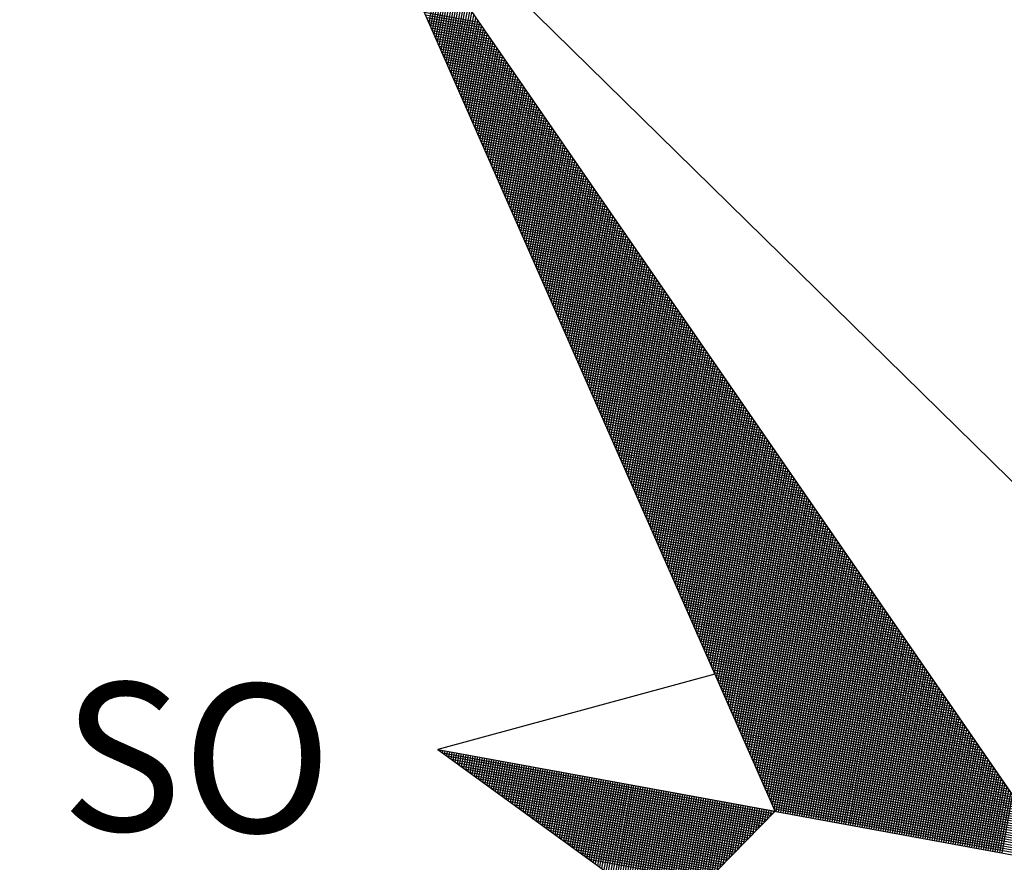
# Model space of a CAD drawing. Extents: x 59.6 to 122, y 83.5 to 171.5.
# Drawn here: x 103.6 to 106.4, y 153.3 to 155.7 of the extents above; entities that cross this region are included whole.
import ezdxf

# ---------------------------------------------------------------- set-up
doc = ezdxf.new("R2010")
doc.units = 0
doc.header["$MEASUREMENT"] = 0
doc.layers.get('0').update_dxf_attribs({"linetype": 'CONTINUOUS'})
doc.layers.add('NORTE', color=7, linetype='CONTINUOUS')
doc.styles.add('ROMANT', font='romant', dxfattribs={"height": 0.2})

# ---------------------------------------------------------------- blocks, each defined once
blk = doc.blocks.new('*X16')
at = {"color": 0}
for p, q in [((182553.8028, 1662935.287), (182553.5846, 1662935.5052)), ((182553.8247, 1662935.2828), (182553.6023, 1662935.5052)), ((182553.8466, 1662935.2785), (182553.62, 1662935.5052)), ((182553.8685, 1662935.2743), (182553.6376, 1662935.5052)), ((182553.8904, 1662935.2701), (182553.6553, 1662935.5052)), ((182553.9123, 1662935.2659), (182553.673, 1662935.5052)), ((182553.9342, 1662935.2616), (182553.6907, 1662935.5052)), ((182553.9561, 1662935.2574), (182553.7083, 1662935.5052)), ((182553.978, 1662935.2532), (182553.726, 1662935.5052)), ((182553.742, 1662935.2987), (182553.9485, 1662935.5052)), ((182553.9999, 1662935.249), (182553.7437, 1662935.5052)), ((182553.7568, 1662935.2959), (182553.9662, 1662935.5052)), ((182554.0218, 1662935.2447), (182553.7614, 1662935.5052)), ((182553.7716, 1662935.293), (182553.9838, 1662935.5052)), ((182554.0437, 1662935.2405), (182553.7791, 1662935.5052)), ((182553.7865, 1662935.2901), (182554.0015, 1662935.5052)), ((182554.0656, 1662935.2363), (182553.7967, 1662935.5052)), ((182553.8013, 1662935.2873), (182554.0192, 1662935.5052)), ((182554.0876, 1662935.2321), (182553.8144, 1662935.5052)), ((182553.8161, 1662935.2844), (182554.0369, 1662935.5052)), ((182553.8309, 1662935.2816), (182554.0545, 1662935.5052)), ((182554.1095, 1662935.2278), (182553.8321, 1662935.5052)), ((182553.8457, 1662935.2787), (182554.0722, 1662935.5052)), ((182554.1314, 1662935.2236), (182553.8498, 1662935.5052)), ((182553.8606, 1662935.2759), (182554.0899, 1662935.5052)), ((182554.1533, 1662935.2194), (182553.8674, 1662935.5052)), ((182553.8754, 1662935.273), (182554.1076, 1662935.5052)), ((182554.1752, 1662935.2151), (182553.8851, 1662935.5052)), ((182553.8902, 1662935.2701), (182554.1253, 1662935.5052)), ((182554.1971, 1662935.2109), (182553.9028, 1662935.5052)), ((182553.905, 1662935.2673), (182554.1429, 1662935.5052)), ((182553.9198, 1662935.2644), (182554.1606, 1662935.5052)), ((182554.219, 1662935.2067), (182553.9205, 1662935.5052)), ((182553.9346, 1662935.2616), (182554.1783, 1662935.5052)), ((182554.2409, 1662935.2025), (182553.9382, 1662935.5052)), ((182553.9495, 1662935.2587), (182554.196, 1662935.5052)), ((182554.2628, 1662935.1982), (182553.9558, 1662935.5052)), ((182553.9643, 1662935.2558), (182554.2136, 1662935.5052)), ((182554.2847, 1662935.194), (182553.9735, 1662935.5052)), ((182553.9791, 1662935.253), (182554.2313, 1662935.5052)), ((182554.3066, 1662935.1898), (182553.9912, 1662935.5052)), ((182553.9939, 1662935.2501), (182554.249, 1662935.5052)), ((182554.0087, 1662935.2473), (182554.2667, 1662935.5052)), ((182554.3285, 1662935.1856), (182554.0089, 1662935.5052)), ((182554.0236, 1662935.2444), (182554.2843, 1662935.5052)), ((182554.3504, 1662935.1813), (182554.0265, 1662935.5052)), ((182554.0384, 1662935.2415), (182554.302, 1662935.5052)), ((182554.3723, 1662935.1771), (182554.0442, 1662935.5052)), ((182554.0532, 1662935.2387), (182554.3197, 1662935.5052)), ((182554.3942, 1662935.1729), (182554.0619, 1662935.5052)), ((182554.068, 1662935.2358), (182554.3374, 1662935.5052)), ((182554.4161, 1662935.1687), (182554.0796, 1662935.5052)), ((182554.0828, 1662935.233), (182554.3551, 1662935.5052)), ((182554.438, 1662935.1644), (182554.0973, 1662935.5052)), ((182554.0976, 1662935.2301), (182554.3727, 1662935.5052)), ((182554.1125, 1662935.2272), (182554.3904, 1662935.5052)), ((182554.4599, 1662935.1602), (182554.1149, 1662935.5052)), ((182554.1273, 1662935.2244), (182554.4081, 1662935.5052)), ((182554.4818, 1662935.156), (182554.1326, 1662935.5052)), ((182554.1421, 1662935.2215), (182554.4258, 1662935.5052)), ((182554.5037, 1662935.1518), (182554.1503, 1662935.5052)), ((182554.1569, 1662935.2187), (182554.4434, 1662935.5052)), ((182554.5256, 1662935.1475), (182554.168, 1662935.5052)), ((182554.1717, 1662935.2158), (182554.4611, 1662935.5052)), ((182554.5475, 1662935.1433), (182554.1856, 1662935.5052)), ((182554.1866, 1662935.2129), (182554.4788, 1662935.5052)), ((182554.2014, 1662935.2101), (182554.4965, 1662935.5052)), ((182554.5694, 1662935.1391), (182554.2033, 1662935.5052)), ((182554.2162, 1662935.2072), (182554.5142, 1662935.5052)), ((182554.5913, 1662935.1348), (182554.221, 1662935.5052)), ((182554.231, 1662935.2044), (182554.5318, 1662935.5052)), ((182554.6132, 1662935.1306), (182554.2387, 1662935.5052)), ((182554.2458, 1662935.2015), (182554.5495, 1662935.5052)), ((182554.6351, 1662935.1264), (182554.2564, 1662935.5052)), ((182554.2607, 1662935.1987), (182554.5672, 1662935.5052)), ((182554.6571, 1662935.1222), (182554.274, 1662935.5052)), ((182554.2755, 1662935.1958), (182554.5849, 1662935.5052)), ((182554.2903, 1662935.1929), (182554.6025, 1662935.5052)), ((182554.679, 1662935.1179), (182554.2917, 1662935.5052)), ((182554.3051, 1662935.1901), (182554.6202, 1662935.5052)), ((182554.7009, 1662935.1137), (182554.3094, 1662935.5052)), ((182554.3199, 1662935.1872), (182554.6379, 1662935.5052)), ((182554.7228, 1662935.1095), (182554.3271, 1662935.5052)), ((182554.3347, 1662935.1844), (182554.6556, 1662935.5052)), ((182554.7447, 1662935.1053), (182554.3447, 1662935.5052)), ((182554.3496, 1662935.1815), (182554.6733, 1662935.5052)), ((182554.7666, 1662935.101), (182554.3624, 1662935.5052)), ((182554.3644, 1662935.1786), (182554.6909, 1662935.5052)), ((182554.3792, 1662935.1758), (182554.7086, 1662935.5052)), ((182554.7885, 1662935.0968), (182554.3801, 1662935.5052)), ((182554.394, 1662935.1729), (182554.7263, 1662935.5052)), ((182554.8104, 1662935.0926), (182554.3978, 1662935.5052)), ((182554.4088, 1662935.1701), (182554.744, 1662935.5052)), ((182554.8323, 1662935.0884), (182554.4155, 1662935.5052)), ((182554.4237, 1662935.1672), (182554.7616, 1662935.5052)), ((182554.8542, 1662935.0841), (182554.4331, 1662935.5052)), ((182554.4385, 1662935.1643), (182554.7793, 1662935.5052)), ((182554.8761, 1662935.0799), (182554.4508, 1662935.5052)), ((182554.4533, 1662935.1615), (182554.797, 1662935.5052)), ((182554.4681, 1662935.1586), (182554.8147, 1662935.5052)), ((182554.898, 1662935.0757), (182554.4685, 1662935.5052)), ((182554.4829, 1662935.1558), (182554.8324, 1662935.5052)), ((182554.9199, 1662935.0715), (182554.4862, 1662935.5052)), ((182554.4977, 1662935.1529), (182554.85, 1662935.5052)), ((182554.9418, 1662935.0672), (182554.5038, 1662935.5052)), ((182554.5126, 1662935.15), (182554.8677, 1662935.5052)), ((182554.9637, 1662935.063), (182554.5215, 1662935.5052)), ((182554.5274, 1662935.1472), (182554.8854, 1662935.5052)), ((182554.9856, 1662935.0588), (182554.5392, 1662935.5052)), ((182554.5422, 1662935.1443), (182554.9031, 1662935.5052)), ((182555.0075, 1662935.0546), (182554.5569, 1662935.5052)), ((182554.557, 1662935.1415), (182554.9207, 1662935.5052)), ((182554.5718, 1662935.1386), (182554.9384, 1662935.5052)), ((182555.0294, 1662935.0503), (182554.5746, 1662935.5052)), ((182554.5867, 1662935.1358), (182554.9561, 1662935.5052)), ((182555.0513, 1662935.0461), (182554.5922, 1662935.5052)), ((182554.6015, 1662935.1329), (182554.9738, 1662935.5052)), ((182555.0732, 1662935.0419), (182554.6099, 1662935.5052)), ((182554.6163, 1662935.13), (182554.9915, 1662935.5052)), ((182555.0951, 1662935.0376), (182554.6276, 1662935.5052)), ((182554.6311, 1662935.1272), (182555.0091, 1662935.5052)), ((182555.117, 1662935.0334), (182554.6453, 1662935.5052)), ((182554.6459, 1662935.1243), (182555.0268, 1662935.5052)), ((182554.6608, 1662935.1215), (182555.0445, 1662935.5052)), ((182555.1389, 1662935.0292), (182554.6629, 1662935.5052)), ((182554.6756, 1662935.1186), (182555.0622, 1662935.5052)), ((182555.1608, 1662935.025), (182554.6806, 1662935.5052)), ((182554.6904, 1662935.1157), (182555.0798, 1662935.5052)), ((182555.1827, 1662935.0207), (182554.6983, 1662935.5052)), ((182554.7052, 1662935.1129), (182555.0975, 1662935.5052)), ((182555.2047, 1662935.0165), (182554.716, 1662935.5052)), ((182554.72, 1662935.11), (182555.1152, 1662935.5052)), ((182555.2266, 1662935.0123), (182554.7337, 1662935.5052)), ((182554.7348, 1662935.1072), (182555.1329, 1662935.5052)), ((182554.7497, 1662935.1043), (182555.1506, 1662935.5052)), ((182555.2485, 1662935.0081), (182554.7513, 1662935.5052)), ((182554.7645, 1662935.1014), (182555.1682, 1662935.5052)), ((182555.2704, 1662935.0038), (182554.769, 1662935.5052)), ((182554.7793, 1662935.0986), (182555.1859, 1662935.5052)), ((182555.2923, 1662934.9996), (182554.7867, 1662935.5052)), ((182554.7941, 1662935.0957), (182555.2036, 1662935.5052)), ((182555.3142, 1662934.9954), (182554.8044, 1662935.5052)), ((182554.8089, 1662935.0929), (182555.2213, 1662935.5052)), ((182555.3361, 1662934.9912), (182554.822, 1662935.5052)), ((182554.8238, 1662935.09), (182555.2389, 1662935.5052)), ((182554.8386, 1662935.0871), (182555.2566, 1662935.5052)), ((182555.358, 1662934.9869), (182554.8397, 1662935.5052)), ((182554.8534, 1662935.0843), (182555.2743, 1662935.5052)), ((182555.3799, 1662934.9827), (182554.8574, 1662935.5052)), ((182554.8682, 1662935.0814), (182555.292, 1662935.5052)), ((182555.4018, 1662934.9785), (182554.8751, 1662935.5052)), ((182554.883, 1662935.0786), (182555.3097, 1662935.5052)), ((182555.4237, 1662934.9743), (182554.8927, 1662935.5052)), ((182554.8978, 1662935.0757), (182555.3273, 1662935.5052)), ((182555.4456, 1662934.97), (182554.9104, 1662935.5052)), ((182554.9127, 1662935.0729), (182555.345, 1662935.5052)), ((182554.9275, 1662935.07), (182555.3627, 1662935.5052)), ((182555.4675, 1662934.9658), (182554.9281, 1662935.5052)), ((182554.9423, 1662935.0671), (182555.3804, 1662935.5052)), ((182555.4894, 1662934.9616), (182554.9458, 1662935.5052)), ((182554.9571, 1662935.0643), (182555.398, 1662935.5052)), ((182555.5113, 1662934.9573), (182554.9635, 1662935.5052)), ((182554.9719, 1662935.0614), (182555.4157, 1662935.5052)), ((182555.5332, 1662934.9531), (182554.9811, 1662935.5052)), ((182554.9868, 1662935.0586), (182555.4334, 1662935.5052)), ((182555.5551, 1662934.9489), (182554.9988, 1662935.5052)), ((182555.0016, 1662935.0557), (182555.4511, 1662935.5052)), ((182555.0164, 1662935.0528), (182555.4688, 1662935.5052)), ((182555.577, 1662934.9447), (182555.0165, 1662935.5052)), ((182555.0312, 1662935.05), (182555.4864, 1662935.5052)), ((182555.5989, 1662934.9404), (182555.0342, 1662935.5052)), ((182555.046, 1662935.0471), (182555.5041, 1662935.5052)), ((182555.6208, 1662934.9362), (182555.0518, 1662935.5052)), ((182555.0609, 1662935.0443), (182555.5218, 1662935.5052)), ((182555.6427, 1662934.932), (182555.0695, 1662935.5052)), ((182555.0757, 1662935.0414), (182555.5395, 1662935.5052)), ((182555.6646, 1662934.9278), (182555.0872, 1662935.5052)), ((182555.0905, 1662935.0385), (182555.5571, 1662935.5052)), ((182555.6865, 1662934.9235), (182555.1049, 1662935.5052)), ((182555.1053, 1662935.0357), (182555.5748, 1662935.5052)), ((182555.1201, 1662935.0328), (182555.5925, 1662935.5052)), ((182555.7084, 1662934.9193), (182555.1226, 1662935.5052)), ((182555.1349, 1662935.03), (182555.6102, 1662935.5052)), ((182555.7303, 1662934.9151), (182555.1402, 1662935.5052)), ((182555.1498, 1662935.0271), (182555.6279, 1662935.5052)), ((182555.7522, 1662934.9109), (182555.1579, 1662935.5052)), ((182555.1646, 1662935.0242), (182555.6455, 1662935.5052)), ((182555.7742, 1662934.9066), (182555.1756, 1662935.5052)), ((182555.1794, 1662935.0214), (182555.6632, 1662935.5052)), ((182555.7961, 1662934.9024), (182555.1933, 1662935.5052)), ((182555.1942, 1662935.0185), (182555.6809, 1662935.5052)), ((182555.209, 1662935.0157), (182555.6986, 1662935.5052)), ((182555.818, 1662934.8982), (182555.2109, 1662935.5052)), ((182555.2239, 1662935.0128), (182555.7162, 1662935.5052)), ((182555.8399, 1662934.894), (182555.2286, 1662935.5052)), ((182555.2387, 1662935.01), (182555.7339, 1662935.5052)), ((182555.8618, 1662934.8897), (182555.2463, 1662935.5052)), ((182555.2535, 1662935.0071), (182555.7516, 1662935.5052)), ((182555.8837, 1662934.8855), (182555.264, 1662935.5052)), ((182555.2683, 1662935.0042), (182555.7693, 1662935.5052)), ((182555.9056, 1662934.8813), (182555.2817, 1662935.5052)), ((182555.2831, 1662935.0014), (182555.787, 1662935.5052)), ((182555.2979, 1662934.9985), (182555.8046, 1662935.5052)), ((182555.9275, 1662934.8771), (182555.2993, 1662935.5052)), ((182555.3128, 1662934.9957), (182555.8223, 1662935.5052)), ((182555.9494, 1662934.8728), (182555.317, 1662935.5052)), ((182555.3276, 1662934.9928), (182555.84, 1662935.5052)), ((182555.9713, 1662934.8686), (182555.3347, 1662935.5052)), ((182555.3424, 1662934.9899), (182555.8577, 1662935.5052)), ((182555.9932, 1662934.8644), (182555.3524, 1662935.5052)), ((182555.3572, 1662934.9871), (182555.8753, 1662935.5052)), ((182556.0151, 1662934.8601), (182555.37, 1662935.5052)), ((182555.372, 1662934.9842), (182555.893, 1662935.5052)), ((182555.3869, 1662934.9814), (182555.9107, 1662935.5052)), ((182556.037, 1662934.8559), (182555.3877, 1662935.5052)), ((182555.4017, 1662934.9785), (182555.9284, 1662935.5052)), ((182556.0589, 1662934.8517), (182555.4054, 1662935.5052)), ((182555.4165, 1662934.9756), (182555.9461, 1662935.5052)), ((182556.0808, 1662934.8475), (182555.4231, 1662935.5052)), ((182555.4313, 1662934.9728), (182555.9637, 1662935.5052)), ((182556.1027, 1662934.8432), (182555.4408, 1662935.5052)), ((182555.4461, 1662934.9699), (182555.9814, 1662935.5052)), ((182556.1246, 1662934.839), (182555.4584, 1662935.5052)), ((182555.461, 1662934.9671), (182555.9991, 1662935.5052)), ((182555.4758, 1662934.9642), (182556.0168, 1662935.5052)), ((182556.1465, 1662934.8348), (182555.4761, 1662935.5052)), ((182555.4906, 1662934.9613), (182556.0344, 1662935.5052)), ((182556.1684, 1662934.8306), (182555.4938, 1662935.5052)), ((182555.5054, 1662934.9585), (182556.0521, 1662935.5052)), ((182556.1903, 1662934.8263), (182555.5115, 1662935.5052)), ((182555.5202, 1662934.9556), (182556.0698, 1662935.5052)), ((182556.2122, 1662934.8221), (182555.5291, 1662935.5052)), ((182555.535, 1662934.9528), (182556.0875, 1662935.5052)), ((182556.2341, 1662934.8179), (182555.5468, 1662935.5052)), ((182555.5499, 1662934.9499), (182556.1051, 1662935.5052)), ((182556.256, 1662934.8137), (182555.5645, 1662935.5052)), ((182555.5647, 1662934.947), (182556.1228, 1662935.5052)), ((182555.5795, 1662934.9442), (182556.1405, 1662935.5052)), ((182556.2779, 1662934.8094), (182555.5822, 1662935.5052)), ((182555.5943, 1662934.9413), (182556.1582, 1662935.5052)), ((182556.2998, 1662934.8052), (182555.5999, 1662935.5052)), ((182555.6091, 1662934.9385), (182556.1759, 1662935.5052)), ((182556.3217, 1662934.801), (182555.6175, 1662935.5052)), ((182555.624, 1662934.9356), (182556.1935, 1662935.5052)), ((182556.3437, 1662934.7968), (182555.6352, 1662935.5052)), ((182555.6388, 1662934.9328), (182556.2112, 1662935.5052)), ((182556.3656, 1662934.7925), (182555.6529, 1662935.5052)), ((182555.6536, 1662934.9299), (182556.2289, 1662935.5052)), ((182555.6684, 1662934.927), (182556.2466, 1662935.5052)), ((182556.3875, 1662934.7883), (182555.6706, 1662935.5052)), ((182555.6832, 1662934.9242), (182556.2642, 1662935.5052)), ((182556.4094, 1662934.7841), (182555.6882, 1662935.5052)), ((182555.698, 1662934.9213), (182556.2819, 1662935.5052)), ((182556.4313, 1662934.7798), (182555.7059, 1662935.5052)), ((182555.7129, 1662934.9185), (182556.2996, 1662935.5052)), ((182556.4532, 1662934.7756), (182555.7236, 1662935.5052)), ((182555.7277, 1662934.9156), (182556.3173, 1662935.5052)), ((182556.4751, 1662934.7714), (182555.7413, 1662935.5052)), ((182555.7425, 1662934.9127), (182556.335, 1662935.5052)), ((182555.7573, 1662934.9099), (182556.3526, 1662935.5052)), ((182556.497, 1662934.7672), (182555.759, 1662935.5052)), ((182555.7721, 1662934.907), (182556.3703, 1662935.5052)), ((182556.5189, 1662934.7629), (182555.7766, 1662935.5052)), ((182555.787, 1662934.9042), (182556.388, 1662935.5052)), ((182556.5408, 1662934.7587), (182555.7943, 1662935.5052)), ((182555.8018, 1662934.9013), (182556.4057, 1662935.5052)), ((182556.5627, 1662934.7545), (182555.812, 1662935.5052)), ((182555.8166, 1662934.8984), (182556.4233, 1662935.5052)), ((182556.5846, 1662934.7503), (182555.8297, 1662935.5052)), ((182555.8314, 1662934.8956), (182556.441, 1662935.5052)), ((182555.8462, 1662934.8927), (182556.4587, 1662935.5052)), ((182556.6065, 1662934.746), (182555.8473, 1662935.5052)), ((182555.8611, 1662934.8899), (182556.4764, 1662935.5052)), ((182556.6284, 1662934.7418), (182555.865, 1662935.5052)), ((182555.8759, 1662934.887), (182556.4941, 1662935.5052)), ((182556.6503, 1662934.7376), (182555.8827, 1662935.5052)), ((182555.8907, 1662934.8841), (182556.5117, 1662935.5052)), ((182556.6722, 1662934.7334), (182555.9004, 1662935.5052)), ((182555.9055, 1662934.8813), (182556.5294, 1662935.5052)), ((182556.6941, 1662934.7291), (182555.9181, 1662935.5052)), ((182555.9203, 1662934.8784), (182556.5471, 1662935.5052)), ((182555.9351, 1662934.8756), (182556.5648, 1662935.5052)), ((182556.716, 1662934.7249), (182555.9357, 1662935.5052)), ((182555.95, 1662934.8727), (182556.5824, 1662935.5052)), ((182556.7379, 1662934.7207), (182555.9534, 1662935.5052)), ((182555.9648, 1662934.8699), (182556.6001, 1662935.5052)), ((182556.7598, 1662934.7165), (182555.9711, 1662935.5052)), ((182555.9796, 1662934.867), (182556.6178, 1662935.5052)), ((182556.7817, 1662934.7122), (182555.9888, 1662935.5052)), ((182555.9944, 1662934.8641), (182556.6355, 1662935.5052)), ((182556.8036, 1662934.708), (182556.0064, 1662935.5052)), ((182556.0092, 1662934.8613), (182556.6532, 1662935.5052)), ((182556.0241, 1662934.8584), (182556.6708, 1662935.5052)), ((182556.8255, 1662934.7038), (182556.0241, 1662935.5052)), ((182556.0389, 1662934.8556), (182556.6885, 1662935.5052)), ((182556.8474, 1662934.6995), (182556.0418, 1662935.5052)), ((182556.0537, 1662934.8527), (182556.7062, 1662935.5052)), ((182556.8693, 1662934.6953), (182556.0595, 1662935.5052)), ((182556.0685, 1662934.8498), (182556.7239, 1662935.5052)), ((182556.8913, 1662934.6911), (182556.0772, 1662935.5052)), ((182556.0833, 1662934.847), (182556.7415, 1662935.5052)), ((182556.9132, 1662934.6869), (182556.0948, 1662935.5052)), ((182556.0982, 1662934.8441), (182556.7592, 1662935.5052)), ((182556.9351, 1662934.6826), (182556.1125, 1662935.5052)), ((182556.113, 1662934.8413), (182556.7769, 1662935.5052)), ((182556.1278, 1662934.8384), (182556.7946, 1662935.5052)), ((182556.957, 1662934.6784), (182556.1302, 1662935.5052)), ((182556.1426, 1662934.8355), (182556.8123, 1662935.5052)), ((182556.9789, 1662934.6742), (182556.1479, 1662935.5052)), ((182556.1574, 1662934.8327), (182556.8299, 1662935.5052)), ((182557.0008, 1662934.67), (182556.1655, 1662935.5052)), ((182556.1722, 1662934.8298), (182556.8476, 1662935.5052)), ((182557.0227, 1662934.6657), (182556.1832, 1662935.5052)), ((182556.1871, 1662934.827), (182556.8653, 1662935.5052)), ((182557.0446, 1662934.6615), (182556.2009, 1662935.5052)), ((182556.2019, 1662934.8241), (182556.883, 1662935.5052)), ((182556.2167, 1662934.8212), (182556.9006, 1662935.5052)), ((182557.0665, 1662934.6573), (182556.2186, 1662935.5052)), ((182556.2315, 1662934.8184), (182556.9183, 1662935.5052)), ((182557.0884, 1662934.6531), (182556.2363, 1662935.5052)), ((182556.2463, 1662934.8155), (182556.936, 1662935.5052)), ((182557.1103, 1662934.6488), (182556.2539, 1662935.5052)), ((182556.2612, 1662934.8127), (182556.9537, 1662935.5052)), ((182557.1322, 1662934.6446), (182556.2716, 1662935.5052)), ((182556.276, 1662934.8098), (182556.9714, 1662935.5052)), ((182557.1541, 1662934.6404), (182556.2893, 1662935.5052)), ((182556.2908, 1662934.807), (182556.989, 1662935.5052)), ((182556.3056, 1662934.8041), (182557.0067, 1662935.5052)), ((182557.176, 1662934.6362), (182556.307, 1662935.5052)), ((182556.3204, 1662934.8012), (182557.0244, 1662935.5052)), ((182557.1979, 1662934.6319), (182556.3246, 1662935.5052)), ((182556.3352, 1662934.7984), (182557.0421, 1662935.5052)), ((182557.2198, 1662934.6277), (182556.3423, 1662935.5052)), ((182556.3501, 1662934.7955), (182557.0597, 1662935.5052)), ((182557.2417, 1662934.6235), (182556.36, 1662935.5052)), ((182556.3649, 1662934.7927), (182557.0774, 1662935.5052)), ((182557.2636, 1662934.6193), (182556.3777, 1662935.5052)), ((182556.3797, 1662934.7898), (182557.0951, 1662935.5052)), ((182556.3945, 1662934.7869), (182557.1128, 1662935.5052)), ((182557.2855, 1662934.615), (182556.3954, 1662935.5052)), ((182556.4093, 1662934.7841), (182557.1305, 1662935.5052)), ((182557.3074, 1662934.6108), (182556.413, 1662935.5052)), ((182556.4242, 1662934.7812), (182557.1481, 1662935.5052)), ((182557.3293, 1662934.6066), (182556.4307, 1662935.5052)), ((182556.439, 1662934.7784), (182557.1658, 1662935.5052)), ((182557.3512, 1662934.6023), (182556.4484, 1662935.5052)), ((182556.4538, 1662934.7755), (182557.1835, 1662935.5052)), ((182557.3731, 1662934.5981), (182556.4661, 1662935.5052)), ((182556.4686, 1662934.7726), (182557.2012, 1662935.5052)), ((182556.4834, 1662934.7698), (182557.2188, 1662935.5052)), ((182557.395, 1662934.5939), (182556.4837, 1662935.5052)), ((182556.4983, 1662934.7669), (182557.2365, 1662935.5052)), ((182557.4169, 1662934.5897), (182556.5014, 1662935.5052)), ((182556.5131, 1662934.7641), (182557.2542, 1662935.5052)), ((182557.4388, 1662934.5854), (182556.5191, 1662935.5052)), ((182556.5279, 1662934.7612), (182557.2719, 1662935.5052)), ((182557.4608, 1662934.5812), (182556.5368, 1662935.5052)), ((182556.5427, 1662934.7583), (182557.2896, 1662935.5052)), ((182557.4827, 1662934.577), (182556.5545, 1662935.5052)), ((182556.5575, 1662934.7555), (182557.3072, 1662935.5052)), ((182557.5046, 1662934.5728), (182556.5721, 1662935.5052)), ((182556.5723, 1662934.7526), (182557.3249, 1662935.5052)), ((182556.5872, 1662934.7498), (182557.3426, 1662935.5052)), ((182557.5265, 1662934.5685), (182556.5898, 1662935.5052)), ((182556.602, 1662934.7469), (182557.3603, 1662935.5052)), ((182557.5484, 1662934.5643), (182556.6075, 1662935.5052)), ((182556.6168, 1662934.7441), (182557.3779, 1662935.5052)), ((182557.5703, 1662934.5601), (182556.6252, 1662935.5052)), ((182556.6316, 1662934.7412), (182557.3956, 1662935.5052)), ((182557.5922, 1662934.5559), (182556.6428, 1662935.5052)), ((182556.6464, 1662934.7383), (182557.4133, 1662935.5052)), ((182557.6141, 1662934.5516), (182556.6605, 1662935.5052)), ((182556.6613, 1662934.7355), (182557.431, 1662935.5052)), ((182556.6761, 1662934.7326), (182557.4487, 1662935.5052)), ((182557.636, 1662934.5474), (182556.6782, 1662935.5052)), ((182556.6909, 1662934.7298), (182557.4663, 1662935.5052)), ((182557.6579, 1662934.5432), (182556.6959, 1662935.5052)), ((182556.7057, 1662934.7269), (182557.484, 1662935.5052)), ((182557.6798, 1662934.539), (182556.7135, 1662935.5052)), ((182556.7205, 1662934.724), (182557.5017, 1662935.5052)), ((182557.7017, 1662934.5347), (182556.7312, 1662935.5052)), ((182556.7353, 1662934.7212), (182557.5194, 1662935.5052)), ((182557.7236, 1662934.5305), (182556.7489, 1662935.5052)), ((182556.7502, 1662934.7183), (182557.537, 1662935.5052)), ((182556.765, 1662934.7155), (182557.5547, 1662935.5052)), ((182557.7455, 1662934.5263), (182556.7666, 1662935.5052)), ((182556.7798, 1662934.7126), (182557.5724, 1662935.5052)), ((182557.7674, 1662934.522), (182556.7843, 1662935.5052)), ((182556.7946, 1662934.7097), (182557.5901, 1662935.5052)), ((182557.7893, 1662934.5178), (182556.8019, 1662935.5052)), ((182556.8094, 1662934.7069), (182557.6078, 1662935.5052)), ((182557.8112, 1662934.5136), (182556.8196, 1662935.5052)), ((182556.8243, 1662934.704), (182557.6254, 1662935.5052)), ((182557.8331, 1662934.5094), (182556.8373, 1662935.5052)), ((182556.8391, 1662934.7012), (182557.6431, 1662935.5052)), ((182556.8539, 1662934.6983), (182557.6608, 1662935.5052)), ((182557.855, 1662934.5051), (182556.855, 1662935.5052)), ((182556.8687, 1662934.6954), (182557.6785, 1662935.5052)), ((182557.8769, 1662934.5009), (182556.8726, 1662935.5052)), ((182556.8835, 1662934.6926), (182557.6961, 1662935.5052)), ((182557.8988, 1662934.4967), (182556.8903, 1662935.5052)), ((182556.8984, 1662934.6897), (182557.7138, 1662935.5052)), ((182557.9207, 1662934.4925), (182556.908, 1662935.5052)), ((182556.9132, 1662934.6869), (182557.7315, 1662935.5052)), ((182557.9426, 1662934.4882), (182556.9257, 1662935.5052)), ((182556.928, 1662934.684), (182557.7492, 1662935.5052)), ((182556.9428, 1662934.6811), (182557.7669, 1662935.5052)), ((182557.9645, 1662934.484), (182556.9434, 1662935.5052)), ((182556.9576, 1662934.6783), (182557.7845, 1662935.5052)), ((182557.9864, 1662934.4798), (182556.961, 1662935.5052)), ((182556.9724, 1662934.6754), (182557.8022, 1662935.5052)), ((182558.0083, 1662934.4756), (182556.9787, 1662935.5052)), ((182556.9873, 1662934.6726), (182557.8199, 1662935.5052)), ((182558.0303, 1662934.4713), (182556.9964, 1662935.5052)), ((182557.0021, 1662934.6697), (182557.8376, 1662935.5052)), ((182558.0522, 1662934.4671), (182557.0141, 1662935.5052)), ((182557.0169, 1662934.6669), (182557.8552, 1662935.5052)), ((182557.0317, 1662934.664), (182557.8729, 1662935.5052)), ((182558.0741, 1662934.4629), (182557.0317, 1662935.5052)), ((182557.0465, 1662934.6611), (182557.8906, 1662935.5052)), ((182558.096, 1662934.4587), (182557.0494, 1662935.5052)), ((182557.0614, 1662934.6583), (182557.9083, 1662935.5052)), ((182558.1179, 1662934.4544), (182557.0671, 1662935.5052)), ((182557.0762, 1662934.6554), (182557.9259, 1662935.5052)), ((182558.1398, 1662934.4502), (182557.0848, 1662935.5052)), ((182557.091, 1662934.6526), (182557.9436, 1662935.5052)), ((182558.1617, 1662934.446), (182557.1025, 1662935.5052)), ((182557.1058, 1662934.6497), (182557.9613, 1662935.5052)), ((182558.1836, 1662934.4417), (182557.1201, 1662935.5052)), ((182557.1206, 1662934.6468), (182557.979, 1662935.5052)), ((182557.1354, 1662934.644), (182557.9967, 1662935.5052)), ((182558.2055, 1662934.4375), (182557.1378, 1662935.5052)), ((182557.1503, 1662934.6411), (182558.0143, 1662935.5052)), ((182558.2274, 1662934.4333), (182557.1555, 1662935.5052)), ((182557.1651, 1662934.6383), (182558.032, 1662935.5052)), ((182558.2493, 1662934.4291), (182557.1732, 1662935.5052)), ((182557.1799, 1662934.6354), (182558.0497, 1662935.5052)), ((182558.2655, 1662934.4306), (182557.1908, 1662935.5052)), ((182557.1947, 1662934.6325), (182558.0674, 1662935.5052)), ((182558.2743, 1662934.4394), (182557.2085, 1662935.5052)), ((182557.2095, 1662934.6297), (182558.085, 1662935.5052)), ((182557.2244, 1662934.6268), (182558.1027, 1662935.5052)), ((182558.2832, 1662934.4482), (182557.2262, 1662935.5052)), ((182557.2392, 1662934.624), (182558.1204, 1662935.5052)), ((182558.292, 1662934.4571), (182557.2439, 1662935.5052)), ((182557.254, 1662934.6211), (182558.1381, 1662935.5052)), ((182558.3008, 1662934.4659), (182557.2616, 1662935.5052)), ((182557.2688, 1662934.6182), (182558.1558, 1662935.5052)), ((182558.3097, 1662934.4748), (182557.2792, 1662935.5052)), ((182557.2836, 1662934.6154), (182558.1734, 1662935.5052)), ((182558.3185, 1662934.4836), (182557.2969, 1662935.5052)), ((182557.2985, 1662934.6125), (182558.1911, 1662935.5052)), ((182557.3133, 1662934.6097), (182558.2088, 1662935.5052)), ((182558.3273, 1662934.4924), (182557.3146, 1662935.5052)), ((182557.3281, 1662934.6068), (182558.2265, 1662935.5052)), ((182558.3362, 1662934.5013), (182557.3323, 1662935.5052)), ((182557.3429, 1662934.604), (182558.2441, 1662935.5052)), ((182558.345, 1662934.5101), (182557.3499, 1662935.5052)), ((182557.3577, 1662934.6011), (182558.2618, 1662935.5052)), ((182558.3539, 1662934.519), (182557.3676, 1662935.5052)), ((182557.3725, 1662934.5982), (182558.2795, 1662935.5052)), ((182558.3627, 1662934.5278), (182557.3853, 1662935.5052)), ((182557.3874, 1662934.5954), (182558.2972, 1662935.5052)), ((182557.4022, 1662934.5925), (182558.3149, 1662935.5052)), ((182558.3715, 1662934.5366), (182557.403, 1662935.5052)), ((182557.417, 1662934.5897), (182558.3325, 1662935.5052)), ((182558.3804, 1662934.5455), (182557.4207, 1662935.5052)), ((182557.4318, 1662934.5868), (182558.3502, 1662935.5052)), ((182558.3892, 1662934.5543), (182557.4383, 1662935.5052)), ((182557.4466, 1662934.5839), (182558.3679, 1662935.5052)), ((182558.3981, 1662934.5631), (182557.456, 1662935.5052)), ((182557.4615, 1662934.5811), (182558.3856, 1662935.5052)), ((182558.4069, 1662934.572), (182557.4737, 1662935.5052)), ((182557.4763, 1662934.5782), (182558.4032, 1662935.5052)), ((182557.4911, 1662934.5754), (182558.4209, 1662935.5052)), ((182558.4157, 1662934.5808), (182557.4914, 1662935.5052)), ((182557.5059, 1662934.5725), (182558.4386, 1662935.5052)), ((182558.4246, 1662934.5897), (182557.509, 1662935.5052)), ((182557.5207, 1662934.5696), (182558.4563, 1662935.5052)), ((182558.4334, 1662934.5985), (182557.5267, 1662935.5052)), ((182557.5355, 1662934.5668), (182558.474, 1662935.5052)), ((182558.4423, 1662934.6073), (182557.5444, 1662935.5052)), ((182557.5504, 1662934.5639), (182558.4916, 1662935.5052)), ((182558.4511, 1662934.6162), (182557.5621, 1662935.5052)), ((182557.5652, 1662934.5611), (182558.5093, 1662935.5052)), ((182558.4599, 1662934.625), (182557.5798, 1662935.5052)), ((182557.58, 1662934.5582), (182558.527, 1662935.5052)), ((182557.5948, 1662934.5553), (182558.5447, 1662935.5052)), ((182558.4688, 1662934.6339), (182557.5974, 1662935.5052)), ((182557.6096, 1662934.5525), (182558.5623, 1662935.5052)), ((182558.4776, 1662934.6427), (182557.6151, 1662935.5052)), ((182557.6245, 1662934.5496), (182558.58, 1662935.5052)), ((182558.4864, 1662934.6515), (182557.6328, 1662935.5052)), ((182557.6393, 1662934.5468), (182558.5977, 1662935.5052)), ((182558.4953, 1662934.6604), (182557.6505, 1662935.5052)), ((182557.6541, 1662934.5439), (182558.6154, 1662935.5052)), ((182558.5041, 1662934.6692), (182557.6681, 1662935.5052)), ((182557.6689, 1662934.5411), (182558.6331, 1662935.5052)), ((182557.6837, 1662934.5382), (182558.6507, 1662935.5052)), ((182558.513, 1662934.6781), (182557.6858, 1662935.5052)), ((182557.6986, 1662934.5353), (182558.6684, 1662935.5052)), ((182558.5218, 1662934.6869), (182557.7035, 1662935.5052)), ((182557.7134, 1662934.5325), (182558.6861, 1662935.5052)), ((182558.5306, 1662934.6957), (182557.7212, 1662935.5052)), ((182557.7282, 1662934.5296), (182558.7038, 1662935.5052)), ((182558.5395, 1662934.7046), (182557.7389, 1662935.5052)), ((182557.743, 1662934.5268), (182558.7214, 1662935.5052)), ((182558.5483, 1662934.7134), (182557.7565, 1662935.5052)), ((182557.7578, 1662934.5239), (182558.7391, 1662935.5052)), ((182557.7726, 1662934.521), (182558.7568, 1662935.5052)), ((182558.5572, 1662934.7222), (182557.7742, 1662935.5052)), ((182557.7875, 1662934.5182), (182558.7745, 1662935.5052)), ((182558.566, 1662934.7311), (182557.7919, 1662935.5052)), ((182557.8023, 1662934.5153), (182558.7922, 1662935.5052)), ((182558.5748, 1662934.7399), (182557.8096, 1662935.5052)), ((182557.8171, 1662934.5125), (182558.8098, 1662935.5052)), ((182558.5837, 1662934.7488), (182557.8272, 1662935.5052)), ((182557.8319, 1662934.5096), (182558.8275, 1662935.5052)), ((182558.5925, 1662934.7576), (182557.8449, 1662935.5052)), ((182557.8467, 1662934.5067), (182558.8452, 1662935.5052)), ((182557.8616, 1662934.5039), (182558.8629, 1662935.5052)), ((182558.6014, 1662934.7664), (182557.8626, 1662935.5052)), ((182557.8764, 1662934.501), (182558.8805, 1662935.5052)), ((182558.6102, 1662934.7753), (182557.8803, 1662935.5052)), ((182557.8912, 1662934.4982), (182558.8982, 1662935.5052)), ((182558.619, 1662934.7841), (182557.898, 1662935.5052)), ((182557.906, 1662934.4953), (182558.9159, 1662935.5052)), ((182558.6279, 1662934.793), (182557.9156, 1662935.5052)), ((182557.9208, 1662934.4924), (182558.9336, 1662935.5052)), ((182558.6367, 1662934.8018), (182557.9333, 1662935.5052)), ((182557.9356, 1662934.4896), (182558.9513, 1662935.5052)), ((182557.9505, 1662934.4867), (182558.9689, 1662935.5052)), ((182558.6455, 1662934.8106), (182557.951, 1662935.5052)), ((182557.9653, 1662934.4839), (182558.9866, 1662935.5052)), ((182558.6544, 1662934.8195), (182557.9687, 1662935.5052)), ((182557.9801, 1662934.481), (182559.0043, 1662935.5052)), ((182558.6632, 1662934.8283), (182557.9863, 1662935.5052)), ((182557.9949, 1662934.4781), (182559.022, 1662935.5052)), ((182558.6721, 1662934.8371), (182558.004, 1662935.5052)), ((182558.0097, 1662934.4753), (182559.0396, 1662935.5052)), ((182558.6809, 1662934.846), (182558.0217, 1662935.5052)), ((182558.0246, 1662934.4724), (182559.0573, 1662935.5052)), ((182558.0394, 1662934.4696), (182559.075, 1662935.5052)), ((182558.6897, 1662934.8548), (182558.0394, 1662935.5052)), ((182558.0542, 1662934.4667), (182559.0927, 1662935.5052)), ((182558.6986, 1662934.8637), (182558.0571, 1662935.5052)), ((182558.069, 1662934.4639), (182559.1104, 1662935.5052)), ((182558.7074, 1662934.8725), (182558.0747, 1662935.5052)), ((182558.0838, 1662934.461), (182559.128, 1662935.5052)), ((182558.7163, 1662934.8813), (182558.0924, 1662935.5052)), ((182558.0987, 1662934.4581), (182559.1457, 1662935.5052)), ((182558.7251, 1662934.8902), (182558.1101, 1662935.5052)), ((182558.1135, 1662934.4553), (182559.1634, 1662935.5052)), ((182558.7339, 1662934.899), (182558.1278, 1662935.5052)), ((182558.1283, 1662934.4524), (182559.1811, 1662935.5052)), ((182558.1431, 1662934.4496), (182559.1987, 1662935.5052)), ((182558.7428, 1662934.9079), (182558.1454, 1662935.5052)), ((182558.1579, 1662934.4467), (182559.2164, 1662935.5052)), ((182558.7516, 1662934.9167), (182558.1631, 1662935.5052)), ((182558.1727, 1662934.4438), (182559.2341, 1662935.5052)), ((182558.7605, 1662934.9255), (182558.1808, 1662935.5052)), ((182558.1876, 1662934.441), (182559.2518, 1662935.5052)), ((182558.7693, 1662934.9344), (182558.1985, 1662935.5052)), ((182558.2024, 1662934.4381), (182559.2695, 1662935.5052)), ((182558.7781, 1662934.9432), (182558.2162, 1662935.5052)), ((182558.2172, 1662934.4353), (182559.2871, 1662935.5052)), ((182558.232, 1662934.4324), (182559.3048, 1662935.5052)), ((182558.787, 1662934.9521), (182558.2338, 1662935.5052)), ((182558.2468, 1662934.4295), (182559.3225, 1662935.5052)), ((182558.7958, 1662934.9609), (182558.2515, 1662935.5052)), ((182558.8046, 1662934.9697), (182558.2692, 1662935.5052)), ((182558.8135, 1662934.9786), (182558.2869, 1662935.5052)), ((182558.8223, 1662934.9874), (182558.3045, 1662935.5052)), ((182558.8312, 1662934.9962), (182558.3222, 1662935.5052)), ((182558.84, 1662935.0051), (182558.3399, 1662935.5052)), ((182558.8488, 1662935.0139), (182558.3576, 1662935.5052)), ((182558.8577, 1662935.0228), (182558.3753, 1662935.5052)), ((182558.8665, 1662935.0316), (182558.3929, 1662935.5052)), ((182558.8754, 1662935.0404), (182558.4106, 1662935.5052)), ((182558.8842, 1662935.0493), (182558.4283, 1662935.5052)), ((182558.893, 1662935.0581), (182558.446, 1662935.5052)), ((182558.9019, 1662935.067), (182558.4636, 1662935.5052)), ((182558.9107, 1662935.0758), (182558.4813, 1662935.5052)), ((182558.9196, 1662935.0846), (182558.499, 1662935.5052)), ((182558.9284, 1662935.0935), (182558.5167, 1662935.5052)), ((182558.9372, 1662935.1023), (182558.5343, 1662935.5052)), ((182558.9461, 1662935.1112), (182558.552, 1662935.5052)), ((182558.9549, 1662935.12), (182558.5697, 1662935.5052)), ((182558.9637, 1662935.1288), (182558.5874, 1662935.5052)), ((182558.9726, 1662935.1377), (182558.6051, 1662935.5052)), ((182558.9814, 1662935.1465), (182558.6227, 1662935.5052)), ((182558.9903, 1662935.1553), (182558.6404, 1662935.5052)), ((182558.9991, 1662935.1642), (182558.6581, 1662935.5052)), ((182559.0079, 1662935.173), (182558.6758, 1662935.5052)), ((182559.0168, 1662935.1819), (182558.6934, 1662935.5052)), ((182559.0256, 1662935.1907), (182558.7111, 1662935.5052)), ((182559.0345, 1662935.1995), (182558.7288, 1662935.5052)), ((182559.0433, 1662935.2084), (182558.7465, 1662935.5052)), ((182559.0521, 1662935.2172), (182558.7642, 1662935.5052)), ((182559.061, 1662935.2261), (182558.7818, 1662935.5052)), ((182559.0698, 1662935.2349), (182558.7995, 1662935.5052)), ((182559.0786, 1662935.2437), (182558.8172, 1662935.5052)), ((182559.0875, 1662935.2526), (182558.8349, 1662935.5052)), ((182559.0963, 1662935.2614), (182558.8525, 1662935.5052)), ((182559.1052, 1662935.2703), (182558.8702, 1662935.5052)), ((182559.114, 1662935.2791), (182558.8879, 1662935.5052)), ((182559.1228, 1662935.2879), (182558.9056, 1662935.5052)), ((182556.9826, 1662933.1477), (182558.2616, 1662934.4266)), ((182558.264, 1662934.4144), (182558.2566, 1662934.4217)), ((182557.01, 1662933.1573), (182558.2645, 1662934.4118)), ((182557.0373, 1662933.167), (182558.2673, 1662934.397)), ((182557.0646, 1662933.1766), (182558.2702, 1662934.3822)), ((182557.0919, 1662933.1862), (182558.2731, 1662934.3674)), ((182558.2893, 1662934.283), (182558.2036, 1662934.3687)), ((182558.2851, 1662934.3049), (182558.2124, 1662934.3775)), ((182558.2809, 1662934.3268), (182558.2213, 1662934.3864)), ((182558.2767, 1662934.3487), (182558.2301, 1662934.3952)), ((182558.2724, 1662934.3706), (182558.239, 1662934.404)), ((182558.2682, 1662934.3925), (182558.2478, 1662934.4129)), ((182557.1193, 1662933.1959), (182558.2759, 1662934.3526)), ((182557.1466, 1662933.2055), (182558.2788, 1662934.3377)), ((182557.1739, 1662933.2152), (182558.2816, 1662934.3229)), ((182558.3147, 1662934.1515), (182558.1506, 1662934.3157)), ((182558.3105, 1662934.1734), (182558.1594, 1662934.3245)), ((182558.3062, 1662934.1953), (182558.1682, 1662934.3333)), ((182558.302, 1662934.2172), (182558.1771, 1662934.3422)), ((182558.2978, 1662934.2391), (182558.1859, 1662934.351)), ((182558.2936, 1662934.2611), (182558.1948, 1662934.3599)), ((182557.2012, 1662933.2248), (182558.2845, 1662934.3081)), ((182557.2285, 1662933.2345), (182558.2873, 1662934.2933)), ((182557.2559, 1662933.2441), (182558.2902, 1662934.2785)), ((182557.2832, 1662933.2538), (182558.2931, 1662934.2636)), ((182558.3401, 1662934.0201), (182558.0975, 1662934.2626)), ((182558.3358, 1662934.042), (182558.1064, 1662934.2715)), ((182558.3316, 1662934.0639), (182558.1152, 1662934.2803)), ((182558.3274, 1662934.0858), (182558.1241, 1662934.2891)), ((182558.3232, 1662934.1077), (182558.1329, 1662934.298)), ((182558.3189, 1662934.1296), (182558.1417, 1662934.3068)), ((182557.3105, 1662933.2634), (182558.2959, 1662934.2488)), ((182557.3378, 1662933.2731), (182558.2988, 1662934.234)), ((182557.3652, 1662933.2827), (182558.3016, 1662934.2192)), ((182558.3654, 1662933.8887), (182558.0445, 1662934.2096)), ((182558.3612, 1662933.9106), (182558.0533, 1662934.2184)), ((182558.357, 1662933.9325), (182558.0622, 1662934.2273)), ((182558.3527, 1662933.9544), (182558.071, 1662934.2361)), ((182558.3485, 1662933.9763), (182558.0799, 1662934.2449)), ((182558.3443, 1662933.9982), (182558.0887, 1662934.2538)), ((182557.3925, 1662933.2924), (182558.3045, 1662934.2044)), ((182557.4198, 1662933.302), (182558.3074, 1662934.1896)), ((182557.4471, 1662933.3117), (182558.3102, 1662934.1747)), ((182557.4745, 1662933.3213), (182558.3131, 1662934.1599)), ((182558.3865, 1662933.7792), (182558.0003, 1662934.1654)), ((182558.3823, 1662933.8011), (182558.0092, 1662934.1742)), ((182558.3781, 1662933.823), (182558.018, 1662934.1831)), ((182558.3739, 1662933.8449), (182558.0268, 1662934.1919)), ((182558.3696, 1662933.8668), (182558.0357, 1662934.2008)), ((182557.5018, 1662933.331), (182558.3159, 1662934.1451)), ((182557.5291, 1662933.3406), (182558.3188, 1662934.1303)), ((182557.5564, 1662933.3502), (182558.3217, 1662934.1155)), ((182558.4086, 1662933.6511), (182557.9473, 1662934.1124)), ((182558.4077, 1662933.6696), (182557.9561, 1662934.1212)), ((182558.4034, 1662933.6915), (182557.965, 1662934.13)), ((182558.3992, 1662933.7135), (182557.9738, 1662934.1389)), ((182558.395, 1662933.7354), (182557.9826, 1662934.1477)), ((182558.3908, 1662933.7573), (182557.9915, 1662934.1566)), ((182557.5838, 1662933.3599), (182558.3245, 1662934.1006)), ((182557.6111, 1662933.3695), (182558.3274, 1662934.0858)), ((182557.6384, 1662933.3792), (182558.3302, 1662934.071)), ((182557.6657, 1662933.3888), (182558.3331, 1662934.0562)), ((182558.3302, 1662933.6234), (182557.8942, 1662934.0593)), ((182558.3432, 1662933.628), (182557.9031, 1662934.0682)), ((182558.3563, 1662933.6326), (182557.9119, 1662934.077)), ((182558.3694, 1662933.6372), (182557.9208, 1662934.0858)), ((182558.3824, 1662933.6419), (182557.9296, 1662934.0947)), ((182558.3955, 1662933.6465), (182557.9384, 1662934.1035)), ((182557.6931, 1662933.3985), (182558.336, 1662934.0414)), ((182557.7204, 1662933.4081), (182558.3388, 1662934.0265)), ((182557.7477, 1662933.4178), (182558.3417, 1662934.0117)), ((182558.2518, 1662933.5957), (182557.8412, 1662934.0063)), ((182558.2648, 1662933.6003), (182557.8501, 1662934.0151)), ((182558.2779, 1662933.605), (182557.8589, 1662934.024)), ((182558.291, 1662933.6096), (182557.8677, 1662934.0328)), ((182558.304, 1662933.6142), (182557.8766, 1662934.0417)), ((182558.3171, 1662933.6188), (182557.8854, 1662934.0505)), ((182557.775, 1662933.4274), (182558.3445, 1662933.9969)), ((182558.1734, 1662933.5681), (182557.7882, 1662933.9533)), ((182558.1865, 1662933.5727), (182557.797, 1662933.9621)), ((182557.8024, 1662933.4371), (182558.3474, 1662933.9821)), ((182558.1995, 1662933.5773), (182557.8059, 1662933.9709)), ((182558.2126, 1662933.5819), (182557.8147, 1662933.9798)), ((182558.2256, 1662933.5865), (182557.8235, 1662933.9886)), ((182557.8297, 1662933.4467), (182558.3503, 1662933.9673)), ((182558.2387, 1662933.5911), (182557.8324, 1662933.9975)), ((182557.857, 1662933.4564), (182558.3531, 1662933.9525)), ((182558.095, 1662933.5404), (182557.7351, 1662933.9002)), ((182558.1081, 1662933.545), (182557.744, 1662933.9091)), ((182558.1211, 1662933.5496), (182557.7528, 1662933.9179)), ((182558.1342, 1662933.5542), (182557.7617, 1662933.9267)), ((182558.1473, 1662933.5588), (182557.7705, 1662933.9356)), ((182558.1603, 1662933.5634), (182557.7793, 1662933.9444)), ((182557.8843, 1662933.466), (182558.356, 1662933.9376)), ((182557.9117, 1662933.4757), (182558.3588, 1662933.9228)), ((182558.0166, 1662933.5127), (182557.6821, 1662933.8472)), ((182558.0297, 1662933.5173), (182557.691, 1662933.856)), ((182558.0427, 1662933.5219), (182557.6998, 1662933.8649)), ((182558.0558, 1662933.5265), (182557.7086, 1662933.8737)), ((182558.0689, 1662933.5312), (182557.7175, 1662933.8826)), ((182558.0819, 1662933.5358), (182557.7263, 1662933.8914)), ((182557.9382, 1662933.485), (182557.6291, 1662933.7942)), ((182557.9513, 1662933.4896), (182557.6379, 1662933.803)), ((182557.9643, 1662933.4943), (182557.6468, 1662933.8118)), ((182557.9774, 1662933.4989), (182557.6556, 1662933.8207)), ((182557.9905, 1662933.5035), (182557.6644, 1662933.8295)), ((182558.0035, 1662933.5081), (182557.6733, 1662933.8384)), ((182557.8598, 1662933.4574), (182557.576, 1662933.7411)), ((182557.8729, 1662933.462), (182557.5849, 1662933.75)), ((182557.886, 1662933.4666), (182557.5937, 1662933.7588)), ((182557.899, 1662933.4712), (182557.6026, 1662933.7677)), ((182557.9121, 1662933.4758), (182557.6114, 1662933.7765)), ((182557.9252, 1662933.4804), (182557.6202, 1662933.7853)), ((182557.7945, 1662933.4343), (182557.5319, 1662933.6969)), ((182557.8076, 1662933.4389), (182557.5407, 1662933.7058)), ((182557.8206, 1662933.4435), (182557.5495, 1662933.7146)), ((182557.8337, 1662933.4481), (182557.5584, 1662933.7235)), ((182557.8468, 1662933.4527), (182557.5672, 1662933.7323)), ((182557.7161, 1662933.4066), (182557.4788, 1662933.6439)), ((182557.7292, 1662933.4112), (182557.4877, 1662933.6527)), ((182557.7422, 1662933.4158), (182557.4965, 1662933.6616)), ((182557.7553, 1662933.4205), (182557.5053, 1662933.6704)), ((182557.7684, 1662933.4251), (182557.5142, 1662933.6793)), ((182557.7814, 1662933.4297), (182557.523, 1662933.6881)), ((182557.6377, 1662933.3789), (182557.4258, 1662933.5909)), ((182557.6508, 1662933.3836), (182557.4346, 1662933.5997)), ((182557.6639, 1662933.3882), (182557.4435, 1662933.6086)), ((182557.6769, 1662933.3928), (182557.4523, 1662933.6174)), ((182557.69, 1662933.3974), (182557.4611, 1662933.6262)), ((182557.703, 1662933.402), (182557.47, 1662933.6351)), ((182557.5593, 1662933.3513), (182557.3728, 1662933.5378)), ((182557.5724, 1662933.3559), (182557.3816, 1662933.5467)), ((182557.5855, 1662933.3605), (182557.3904, 1662933.5555)), ((182557.5985, 1662933.3651), (182557.3993, 1662933.5644)), ((182557.6116, 1662933.3697), (182557.4081, 1662933.5732)), ((182557.6247, 1662933.3743), (182557.4169, 1662933.582)), ((182557.4809, 1662933.3236), (182557.3197, 1662933.4848)), ((182557.494, 1662933.3282), (182557.3286, 1662933.4936)), ((182557.5071, 1662933.3328), (182557.3374, 1662933.5025)), ((182557.5201, 1662933.3374), (182557.3462, 1662933.5113)), ((182557.5332, 1662933.342), (182557.3551, 1662933.5202)), ((182557.5463, 1662933.3467), (182557.3639, 1662933.529)), ((182557.4026, 1662933.2959), (182557.2667, 1662933.4318)), ((182557.4156, 1662933.3005), (182557.2755, 1662933.4406)), ((182557.4287, 1662933.3051), (182557.2844, 1662933.4495)), ((182557.4417, 1662933.3098), (182557.2932, 1662933.4583)), ((182557.4548, 1662933.3144), (182557.302, 1662933.4671)), ((182557.4679, 1662933.319), (182557.3109, 1662933.476)), ((182557.3242, 1662933.2682), (182557.2137, 1662933.3787)), ((182557.3372, 1662933.2728), (182557.2225, 1662933.3876)), ((182557.3503, 1662933.2775), (182557.2313, 1662933.3964)), ((182557.3634, 1662933.2821), (182557.2402, 1662933.4053)), ((182557.3764, 1662933.2867), (182557.249, 1662933.4141)), ((182557.3895, 1662933.2913), (182557.2578, 1662933.4229)), ((182557.2458, 1662933.2406), (182557.1606, 1662933.3257)), ((182557.2588, 1662933.2452), (182557.1695, 1662933.3345)), ((182557.2719, 1662933.2498), (182557.1783, 1662933.3434)), ((182557.285, 1662933.2544), (182557.1871, 1662933.3522)), ((182557.298, 1662933.259), (182557.196, 1662933.3611)), ((182557.3111, 1662933.2636), (182557.2048, 1662933.3699)), ((182557.1804, 1662933.2175), (182557.1164, 1662933.2815)), ((182557.1935, 1662933.2221), (182557.1253, 1662933.2904)), ((182557.2066, 1662933.2267), (182557.1341, 1662933.2992)), ((182557.2196, 1662933.2313), (182557.1429, 1662933.308)), ((182557.2327, 1662933.2359), (182557.1518, 1662933.3169)), ((182557.1021, 1662933.1898), (182557.0634, 1662933.2285)), ((182557.1151, 1662933.1944), (182557.0722, 1662933.2373)), ((182557.1282, 1662933.199), (182557.0811, 1662933.2462)), ((182557.1412, 1662933.2037), (182557.0899, 1662933.255)), ((182557.1543, 1662933.2083), (182557.0988, 1662933.2638)), ((182557.1674, 1662933.2129), (182557.1076, 1662933.2727)), ((182557.0237, 1662933.1621), (182557.0104, 1662933.1754)), ((182557.0367, 1662933.1668), (182557.0192, 1662933.1843)), ((182557.0498, 1662933.1714), (182557.028, 1662933.1931)), ((182557.0629, 1662933.176), (182557.0369, 1662933.202)), ((182557.0759, 1662933.1806), (182557.0457, 1662933.2108)), ((182557.089, 1662933.1852), (182557.0546, 1662933.2196)), ((182556.9845, 1662933.1483), (182556.9838, 1662933.1489)), ((182556.9975, 1662933.1529), (182556.9927, 1662933.1578)), ((182557.0106, 1662933.1575), (182557.0015, 1662933.1666))]:
    blk.add_line(p, q, dxfattribs=at)

msp = doc.modelspace()

# ---------------------------------------------------------------- linework, layer by layer
at = {"layer": 'NORTE', "color": 7}
for p, q in [((105.748, 153.4703), (104.5188, 156.2694)), ((106.7011, 154.1285), (104.5188, 156.2694)), ((104.5188, 156.2694), (108.5886, 150.3763)), ((105.5777, 153.8582), (104.7925, 153.6451)), ((104.7925, 153.6451), (105.4513, 153.1678)), ((104.7925, 153.6451), (108.3149, 153.0005)), ((105.748, 153.4703), (103.6072, 151.2879))]:
    msp.add_line(p, q, dxfattribs=at)

# ---------------------------------------------------------------- block references
at = {"layer": 'NORTE', "xscale": 0.5370113918557983, "yscale": 0.5370113918557866, "zscale": 0.5370113918557848, "rotation": 304.6293848772406}
msp.add_blockref('*X16', (-790417.4215, -426647.9582), dxfattribs=at)

# ---------------------------------------------------------------- texts
at = {"layer": 'NORTE', "color": 7, "style": 'ROMANT'}
msp.add_text('SO', height=0.41966, rotation=359.3542, dxfattribs=at).set_placement((103.7242, 153.4168))

doc.saveas('drawing.dxf')
